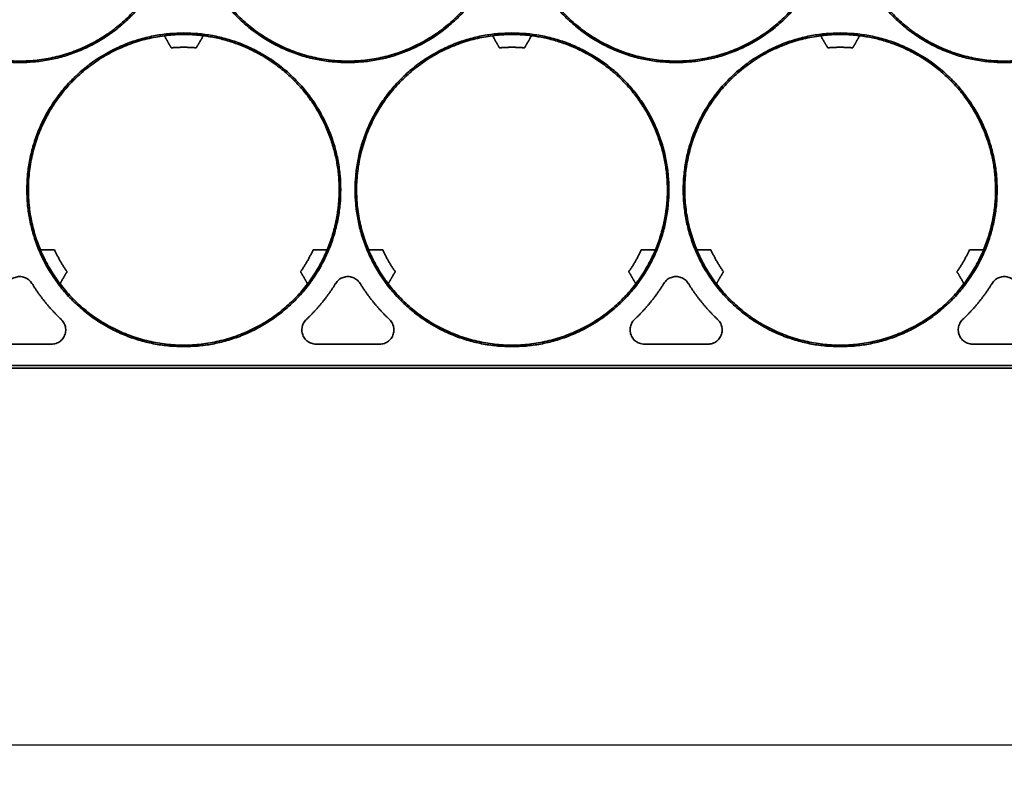
# Model space of a CAD drawing. Units: millimetres. Extents: x 7985 to 9452, y 3156 to 4204.
# Drawn here: x 8544 to 8612, y 3841 to 3893 of the extents above; entities that cross this region are included whole.
import ezdxf

# ---------------------------------------------------------------- set-up
doc = ezdxf.new("R2010")
doc.units = ezdxf.units.MM
doc.styles.get("Standard").update_dxf_attribs({"font": 'arial.ttf'})
doc.dimstyles.new('ISO-25', dxfattribs={"dimtxt": 12, "dimasz": 12, "dimexe": 1.25, "dimexo": 0.625, "dimtad": 1, "dimtoh": 1, "dimdec": 1, "dimdsep": 46, "dimtxsty": 'Standard', "dimcen": 2.5, "dimadec": 0, "dimazin": 0, "dimtfac": 1, "dimtdec": 1, "dimtmove": 0, "dimatfit": 3, "dimfxl": 1, "dimarcsym": 0})

# ---------------------------------------------------------------- blocks, each defined once
blk = doc.blocks.new('*D26')
at = {"color": 0, "lineweight": -2, "transparency": 16777216}
for p, q in [((8325.07, 3900.687), (8325.07, 3841.493)), ((8659.12, 3900.687), (8659.12, 3841.493)), ((8337.07, 3842.743), (8647.12, 3842.743))]:
    blk.add_line(p, q, dxfattribs=at)
at = {"color": 0, "transparency": 16777216}
for points in [[(8337.07, 3844.743), (8337.07, 3840.743), (8325.07, 3842.743)], [(8647.12, 3844.743), (8647.12, 3840.743), (8659.12, 3842.743)]]:
    blk.add_solid(points, dxfattribs=at)
at = {"layer": 'Defpoints', "color": 0, "transparency": 16777216}
for p in [(8325.07, 3901.312), (8659.12, 3901.312), (8659.12, 3842.743)]:
    blk.add_point(p, dxfattribs=at)
at = {"color": 0, "transparency": 16777216, "insert": (8492.095, 3849.499), "char_height": 12, "attachment_point": 5}
blk.add_mtext('334.1', dxfattribs=at)

msp = doc.modelspace()

# ---------------------------------------------------------------- linework, layer by layer
at = {"lineweight": 35}
for points, weights, knots in [([(8554.57, 3901.312), (8554.57, 3912.262), (8543.62, 3912.262), (8532.67, 3912.262), (8532.67, 3901.312), (8532.67, 3890.362), (8543.62, 3890.362), (8554.57, 3890.362), (8554.57, 3901.312)], [1, 0.707106781187, 1, 0.707106781187, 1, 0.707106781187, 1, 0.707106781187, 1], [0, 0, 0, 17.20022, 17.20022, 34.40044, 34.40044, 51.600659, 51.600659, 68.800879, 68.800879, 68.800879]), ([(8577.47, 3901.312), (8577.47, 3912.262), (8566.52, 3912.262), (8555.57, 3912.262), (8555.57, 3901.312), (8555.57, 3890.362), (8566.52, 3890.362), (8577.47, 3890.362), (8577.47, 3901.312)], [1, 0.707106781187, 1, 0.707106781187, 1, 0.707106781187, 1, 0.707106781187, 1], [0, 0, 0, 17.20022, 17.20022, 34.40044, 34.40044, 51.600659, 51.600659, 68.800879, 68.800879, 68.800879]), ([(8577.47, 3901.312), (8577.47, 3912.262), (8566.52, 3912.262), (8555.57, 3912.262), (8555.57, 3901.312), (8555.57, 3890.362), (8566.52, 3890.362), (8577.47, 3890.362), (8577.47, 3901.312)], [1, 0.707106781187, 1, 0.707106781187, 1, 0.707106781187, 1, 0.707106781187, 1], [0, 0, 0, 17.20022, 17.20022, 34.40044, 34.40044, 51.600659, 51.600659, 68.800879, 68.800879, 68.800879]), ([(8600.37, 3901.312), (8600.37, 3912.262), (8589.42, 3912.262), (8578.47, 3912.262), (8578.47, 3901.312), (8578.47, 3890.362), (8589.42, 3890.362), (8600.37, 3890.362), (8600.37, 3901.312)], [1, 0.707106781187, 1, 0.707106781187, 1, 0.707106781187, 1, 0.707106781187, 1], [0, 0, 0, 17.20022, 17.20022, 34.40044, 34.40044, 51.600659, 51.600659, 68.800879, 68.800879, 68.800879]), ([(8600.37, 3901.312), (8600.37, 3912.262), (8589.42, 3912.262), (8578.47, 3912.262), (8578.47, 3901.312), (8578.47, 3890.362), (8589.42, 3890.362), (8600.37, 3890.362), (8600.37, 3901.312)], [1, 0.707106781187, 1, 0.707106781187, 1, 0.707106781187, 1, 0.707106781187, 1], [0, 0, 0, 17.20022, 17.20022, 34.40044, 34.40044, 51.600659, 51.600659, 68.800879, 68.800879, 68.800879]), ([(8623.27, 3901.312), (8623.27, 3912.262), (8612.32, 3912.262), (8601.37, 3912.262), (8601.37, 3901.312), (8601.37, 3890.362), (8612.32, 3890.362), (8623.27, 3890.362), (8623.27, 3901.312)], [1, 0.707106781187, 1, 0.707106781187, 1, 0.707106781187, 1, 0.707106781187, 1], [0, 0, 0, 17.20022, 17.20022, 34.40044, 34.40044, 51.600659, 51.600659, 68.800879, 68.800879, 68.800879]), ([(8623.27, 3901.312), (8623.27, 3912.262), (8612.32, 3912.262), (8601.37, 3912.262), (8601.37, 3901.312), (8601.37, 3890.362), (8612.32, 3890.362), (8623.27, 3890.362), (8623.27, 3901.312)], [1, 0.707106781187, 1, 0.707106781187, 1, 0.707106781187, 1, 0.707106781187, 1], [0, 0, 0, 17.20022, 17.20022, 34.40044, 34.40044, 51.600659, 51.600659, 68.800879, 68.800879, 68.800879]), ([(8534.984, 3894.753), (8538.239, 3890.467), (8543.62, 3890.467), (8549.002, 3890.467), (8552.257, 3894.753)], [1, 0.895772090694, 1, 0.895772090694, 1], [-19.982692, -19.982692, -19.982692, -9.991346, -9.991346, 0, 0, 0]), ([(8534.984, 3894.753), (8538.239, 3890.467), (8543.62, 3890.467), (8549.002, 3890.467), (8552.257, 3894.753)], [1, 0.895772090694, 1, 0.895772090694, 1], [-19.982692, -19.982692, -19.982692, -9.991346, -9.991346, 0, 0, 0]), ([(8557.884, 3894.753), (8561.139, 3890.467), (8566.52, 3890.467), (8571.902, 3890.467), (8575.157, 3894.753)], [1, 0.895772090696, 1, 0.895772090696, 1], [-19.982692, -19.982692, -19.982692, -9.991346, -9.991346, 0, 0, 0]), ([(8557.884, 3894.753), (8561.139, 3890.467), (8566.52, 3890.467), (8571.902, 3890.467), (8575.157, 3894.753)], [1, 0.895772090696, 1, 0.895772090696, 1], [-19.982692, -19.982692, -19.982692, -9.991346, -9.991346, 0, 0, 0]), ([(8580.784, 3894.753), (8584.039, 3890.467), (8589.42, 3890.467), (8594.802, 3890.467), (8598.057, 3894.753)], [1, 0.895772090697, 1, 0.895772090697, 1], [-19.982692, -19.982692, -19.982692, -9.991346, -9.991346, 0, 0, 0]), ([(8580.784, 3894.753), (8584.039, 3890.467), (8589.42, 3890.467), (8594.802, 3890.467), (8598.057, 3894.753)], [1, 0.895772090697, 1, 0.895772090697, 1], [-19.982692, -19.982692, -19.982692, -9.991346, -9.991346, 0, 0, 0]), ([(8603.684, 3894.753), (8606.939, 3890.467), (8612.32, 3890.467), (8617.702, 3890.467), (8620.957, 3894.753)], [1, 0.895772090699, 1, 0.895772090699, 1], [-19.982692, -19.982692, -19.982692, -9.991346, -9.991346, 0, 0, 0]), ([(8603.684, 3894.753), (8606.939, 3890.467), (8612.32, 3890.467), (8617.702, 3890.467), (8620.957, 3894.753)], [1, 0.895772090699, 1, 0.895772090699, 1], [-19.982692, -19.982692, -19.982692, -9.991346, -9.991346, 0, 0, 0]), ([(8566.02, 3881.48), (8566.02, 3892.43), (8555.07, 3892.43), (8544.12, 3892.43), (8544.12, 3881.48), (8544.12, 3870.53), (8555.07, 3870.53), (8566.02, 3870.53), (8566.02, 3881.48)], [1, 0.707106781187, 1, 0.707106781187, 1, 0.707106781187, 1, 0.707106781187, 1], [0, 0, 0, 17.20022, 17.20022, 34.40044, 34.40044, 51.600659, 51.600659, 68.800879, 68.800879, 68.800879]), ([(8566.02, 3881.48), (8566.02, 3892.43), (8555.07, 3892.43), (8544.12, 3892.43), (8544.12, 3881.48), (8544.12, 3870.53), (8555.07, 3870.53), (8566.02, 3870.53), (8566.02, 3881.48)], [1, 0.707106781187, 1, 0.707106781187, 1, 0.707106781187, 1, 0.707106781187, 1], [0, 0, 0, 17.20022, 17.20022, 34.40044, 34.40044, 51.600659, 51.600659, 68.800879, 68.800879, 68.800879]), ([(8553.708, 3892.239), (8548.369, 3891.563), (8545.678, 3886.903), (8542.987, 3882.242), (8545.071, 3877.28)], [1, 0.89577209068, 1, 0.89577209068, 1], [-19.982692, -19.982692, -19.982692, -9.991346, -9.991346, 0, 0, 0]), ([(8553.708, 3892.239), (8548.369, 3891.563), (8545.678, 3886.903), (8542.987, 3882.242), (8545.071, 3877.28)], [1, 0.89577209068, 1, 0.89577209068, 1], [-19.982692, -19.982692, -19.982692, -9.991346, -9.991346, 0, 0, 0]), ([(8588.92, 3881.48), (8588.92, 3892.43), (8577.97, 3892.43), (8567.02, 3892.43), (8567.02, 3881.48), (8567.02, 3870.53), (8577.97, 3870.53), (8588.92, 3870.53), (8588.92, 3881.48)], [1, 0.707106781187, 1, 0.707106781187, 1, 0.707106781187, 1, 0.707106781187, 1], [0, 0, 0, 17.20022, 17.20022, 34.40044, 34.40044, 51.600659, 51.600659, 68.800879, 68.800879, 68.800879]), ([(8588.92, 3881.48), (8588.92, 3892.43), (8577.97, 3892.43), (8567.02, 3892.43), (8567.02, 3881.48), (8567.02, 3870.53), (8577.97, 3870.53), (8588.92, 3870.53), (8588.92, 3881.48)], [1, 0.707106781187, 1, 0.707106781187, 1, 0.707106781187, 1, 0.707106781187, 1], [0, 0, 0, 17.20022, 17.20022, 34.40044, 34.40044, 51.600659, 51.600659, 68.800879, 68.800879, 68.800879]), ([(8576.608, 3892.239), (8571.269, 3891.563), (8568.578, 3886.903), (8565.887, 3882.242), (8567.971, 3877.28)], [1, 0.895772090679, 1, 0.895772090679, 1], [-19.982692, -19.982692, -19.982692, -9.991346, -9.991346, 0, 0, 0]), ([(8576.608, 3892.239), (8571.269, 3891.563), (8568.578, 3886.903), (8565.887, 3882.242), (8567.971, 3877.28)], [1, 0.895772090679, 1, 0.895772090679, 1], [-19.982692, -19.982692, -19.982692, -9.991346, -9.991346, 0, 0, 0]), ([(8611.82, 3881.48), (8611.82, 3892.43), (8600.87, 3892.43), (8589.92, 3892.43), (8589.92, 3881.48), (8589.92, 3870.53), (8600.87, 3870.53), (8611.82, 3870.53), (8611.82, 3881.48)], [1, 0.707106781187, 1, 0.707106781187, 1, 0.707106781187, 1, 0.707106781187, 1], [0, 0, 0, 17.20022, 17.20022, 34.40044, 34.40044, 51.600659, 51.600659, 68.800879, 68.800879, 68.800879]), ([(8611.82, 3881.48), (8611.82, 3892.43), (8600.87, 3892.43), (8589.92, 3892.43), (8589.92, 3881.48), (8589.92, 3870.53), (8600.87, 3870.53), (8611.82, 3870.53), (8611.82, 3881.48)], [1, 0.707106781187, 1, 0.707106781187, 1, 0.707106781187, 1, 0.707106781187, 1], [0, 0, 0, 17.20022, 17.20022, 34.40044, 34.40044, 51.600659, 51.600659, 68.800879, 68.800879, 68.800879]), ([(8599.508, 3892.239), (8594.169, 3891.563), (8591.478, 3886.903), (8588.787, 3882.242), (8590.871, 3877.28)], [1, 0.895772090679, 1, 0.895772090679, 1], [-19.982692, -19.982692, -19.982692, -9.991346, -9.991346, 0, 0, 0]), ([(8599.508, 3892.239), (8594.169, 3891.563), (8591.478, 3886.903), (8588.787, 3882.242), (8590.871, 3877.28)], [1, 0.895772090679, 1, 0.895772090679, 1], [-19.982692, -19.982692, -19.982692, -9.991346, -9.991346, 0, 0, 0]), ([(8546.434, 3874.921), (8549.689, 3870.635), (8555.07, 3870.635), (8560.452, 3870.635), (8563.707, 3874.921)], [1, 0.895772090695, 1, 0.895772090695, 1], [-19.982692, -19.982692, -19.982692, -9.991346, -9.991346, 0, 0, 0]), ([(8546.434, 3874.921), (8549.689, 3870.635), (8555.07, 3870.635), (8560.452, 3870.635), (8563.707, 3874.921)], [1, 0.895772090695, 1, 0.895772090695, 1], [-19.982692, -19.982692, -19.982692, -9.991346, -9.991346, 0, 0, 0]), ([(8569.334, 3874.921), (8572.589, 3870.635), (8577.97, 3870.635), (8583.352, 3870.635), (8586.607, 3874.921)], [1, 0.895772090696, 1, 0.895772090696, 1], [-19.982692, -19.982692, -19.982692, -9.991346, -9.991346, 0, 0, 0]), ([(8569.334, 3874.921), (8572.589, 3870.635), (8577.97, 3870.635), (8583.352, 3870.635), (8586.607, 3874.921)], [1, 0.895772090696, 1, 0.895772090696, 1], [-19.982692, -19.982692, -19.982692, -9.991346, -9.991346, 0, 0, 0]), ([(8592.234, 3874.921), (8595.489, 3870.635), (8600.87, 3870.635), (8606.252, 3870.635), (8609.507, 3874.921)], [1, 0.895772090698, 1, 0.895772090698, 1], [-19.982692, -19.982692, -19.982692, -9.991346, -9.991346, 0, 0, 0]), ([(8592.234, 3874.921), (8595.489, 3870.635), (8600.87, 3870.635), (8606.252, 3870.635), (8609.507, 3874.921)], [1, 0.895772090698, 1, 0.895772090698, 1], [-19.982692, -19.982692, -19.982692, -9.991346, -9.991346, 0, 0, 0])]:
    msp.add_rational_spline(points, weights, degree=2, knots=knots, dxfattribs=at)
for points, weights in [([(8556.433, 3892.239), (8555.07, 3892.412), (8553.708, 3892.239)], [1, 0.992080648371, 1]), ([(8556.433, 3892.239), (8555.07, 3892.412), (8553.708, 3892.239)], [1, 0.992080648371, 1]), ([(8565.916, 3881.48), (8565.916, 3891.039), (8556.433, 3892.239)], [1, 0.750200805286, 1]), ([(8565.916, 3881.48), (8565.916, 3891.039), (8556.433, 3892.239)], [1, 0.750200805286, 1]), ([(8579.333, 3892.239), (8577.97, 3892.412), (8576.608, 3892.239)], [1, 0.99208064837, 1]), ([(8579.333, 3892.239), (8577.97, 3892.412), (8576.608, 3892.239)], [1, 0.99208064837, 1]), ([(8588.816, 3881.48), (8588.816, 3891.039), (8579.333, 3892.239)], [1, 0.750200805289, 1]), ([(8588.816, 3881.48), (8588.816, 3891.039), (8579.333, 3892.239)], [1, 0.750200805289, 1]), ([(8602.233, 3892.239), (8600.87, 3892.412), (8599.508, 3892.239)], [1, 0.992080648369, 1]), ([(8602.233, 3892.239), (8600.87, 3892.412), (8599.508, 3892.239)], [1, 0.992080648369, 1]), ([(8611.716, 3881.48), (8611.716, 3891.039), (8602.233, 3892.239)], [1, 0.750200805291, 1]), ([(8611.716, 3881.48), (8611.716, 3891.039), (8602.233, 3892.239)], [1, 0.750200805291, 1]), ([(8555.943, 3891.392), (8555.07, 3891.469), (8554.198, 3891.392)], [1, 0.996145723995, 1]), ([(8578.843, 3891.392), (8577.97, 3891.469), (8577.098, 3891.392)], [1, 0.996145723995, 1]), ([(8601.743, 3891.392), (8600.87, 3891.469), (8599.998, 3891.392)], [1, 0.996145723995, 1]), ([(8601.743, 3891.392), (8600.87, 3891.469), (8599.998, 3891.392)], [1, 0.996145723995, 1]), ([(8565.069, 3877.28), (8565.916, 3879.295), (8565.916, 3881.48)], [1, 0.980297988442, 1]), ([(8565.069, 3877.28), (8565.916, 3879.295), (8565.916, 3881.48)], [1, 0.980297988442, 1]), ([(8587.969, 3877.28), (8588.816, 3879.295), (8588.816, 3881.48)], [1, 0.980297988441, 1]), ([(8587.969, 3877.28), (8588.816, 3879.295), (8588.816, 3881.48)], [1, 0.980297988441, 1]), ([(8610.869, 3877.28), (8611.716, 3879.295), (8611.716, 3881.48)], [1, 0.98029798844, 1]), ([(8610.869, 3877.28), (8611.716, 3879.295), (8611.716, 3881.48)], [1, 0.98029798844, 1]), ([(8545.071, 3877.28), (8545.603, 3876.014), (8546.434, 3874.921)], [1, 0.99208064838, 1]), ([(8546.923, 3875.768), (8546.42, 3876.486), (8546.05, 3877.28)], [1, 0.996145724, 1]), ([(8563.218, 3875.768), (8563.721, 3876.486), (8564.091, 3877.28)], [1, 0.996145724, 1]), ([(8563.218, 3875.768), (8563.721, 3876.486), (8564.091, 3877.28)], [1, 0.996145724, 1]), ([(8563.707, 3874.921), (8564.538, 3876.014), (8565.069, 3877.28)], [1, 0.992080648379, 1]), ([(8567.971, 3877.28), (8568.503, 3876.014), (8569.334, 3874.921)], [1, 0.99208064838, 1]), ([(8569.823, 3875.768), (8569.32, 3876.486), (8568.95, 3877.28)], [1, 0.996145724, 1]), ([(8586.118, 3875.768), (8586.621, 3876.486), (8586.991, 3877.28)], [1, 0.996145724, 1]), ([(8586.118, 3875.768), (8586.621, 3876.486), (8586.991, 3877.28)], [1, 0.996145724, 1]), ([(8586.607, 3874.921), (8587.438, 3876.014), (8587.969, 3877.28)], [1, 0.99208064838, 1]), ([(8590.871, 3877.28), (8591.403, 3876.014), (8592.234, 3874.921)], [1, 0.992080648381, 1]), ([(8592.723, 3875.768), (8592.22, 3876.486), (8591.85, 3877.28)], [1, 0.996145724, 1]), ([(8592.723, 3875.768), (8592.22, 3876.486), (8591.85, 3877.28)], [1, 0.996145724, 1]), ([(8609.018, 3875.768), (8609.521, 3876.486), (8609.891, 3877.28)], [1, 0.996145724, 1]), ([(8609.018, 3875.768), (8609.521, 3876.486), (8609.891, 3877.28)], [1, 0.996145724, 1]), ([(8609.507, 3874.921), (8610.338, 3876.014), (8610.869, 3877.28)], [1, 0.99208064838, 1]), ([(8546.519, 3872.431), (8545.33, 3873.555), (8544.472, 3874.948)], [1, 0.991475742345, 1]), ([(8565.669, 3874.948), (8564.811, 3873.555), (8563.622, 3872.431)], [1, 0.99147574148, 1]), ([(8569.419, 3872.431), (8568.23, 3873.555), (8567.372, 3874.948)], [1, 0.991475742345, 1]), ([(8588.569, 3874.948), (8587.711, 3873.555), (8586.522, 3872.431)], [1, 0.99147574148, 1]), ([(8592.319, 3872.431), (8591.13, 3873.555), (8590.272, 3874.948)], [1, 0.991475742345, 1]), ([(8611.469, 3874.948), (8610.611, 3873.555), (8609.422, 3872.431)], [1, 0.99147574148, 1])]:
    msp.add_rational_spline(points, weights, degree=2, dxfattribs=at)
for points in [[(8554.198, 3891.392), (8553.953, 3891.816), (8553.708, 3892.239)], [(8556.433, 3892.239), (8556.188, 3891.816), (8555.943, 3891.392)], [(8577.098, 3891.392), (8576.853, 3891.816), (8576.608, 3892.239)], [(8579.333, 3892.239), (8579.088, 3891.816), (8578.843, 3891.392)], [(8599.451, 3892.338), (8599.48, 3892.289), (8599.508, 3892.239)], [(8599.451, 3892.338), (8599.48, 3892.289), (8599.508, 3892.239)], [(8599.998, 3891.392), (8599.753, 3891.816), (8599.508, 3892.239)], [(8599.998, 3891.392), (8599.753, 3891.816), (8599.508, 3892.239)], [(8602.233, 3892.239), (8601.988, 3891.816), (8601.743, 3891.392)], [(8602.233, 3892.239), (8601.988, 3891.816), (8601.743, 3891.392)], [(8545.071, 3877.28), (8545.561, 3877.28), (8546.05, 3877.28)], [(8545.071, 3877.28), (8545.561, 3877.28), (8546.05, 3877.28)], [(8564.091, 3877.28), (8564.58, 3877.28), (8565.069, 3877.28)], [(8564.091, 3877.28), (8564.58, 3877.28), (8565.069, 3877.28)], [(8565.212, 3877.28), (8565.141, 3877.28), (8565.069, 3877.28)], [(8565.212, 3877.28), (8565.141, 3877.28), (8565.069, 3877.28)], [(8567.971, 3877.28), (8568.461, 3877.28), (8568.95, 3877.28)], [(8586.991, 3877.28), (8587.48, 3877.28), (8587.969, 3877.28)], [(8586.991, 3877.28), (8587.48, 3877.28), (8587.969, 3877.28)], [(8588.109, 3877.28), (8588.039, 3877.28), (8587.969, 3877.28)], [(8588.109, 3877.28), (8588.039, 3877.28), (8587.969, 3877.28)], [(8590.871, 3877.28), (8590.833, 3877.28), (8590.794, 3877.28)], [(8590.871, 3877.28), (8590.833, 3877.28), (8590.794, 3877.28)], [(8590.871, 3877.28), (8591.361, 3877.28), (8591.85, 3877.28)], [(8590.871, 3877.28), (8591.361, 3877.28), (8591.85, 3877.28)], [(8609.891, 3877.28), (8610.38, 3877.28), (8610.869, 3877.28)], [(8609.891, 3877.28), (8610.38, 3877.28), (8610.869, 3877.28)], [(8611.007, 3877.28), (8610.938, 3877.28), (8610.869, 3877.28)], [(8611.007, 3877.28), (8610.938, 3877.28), (8610.869, 3877.28)], [(8546.923, 3875.768), (8546.678, 3875.345), (8546.434, 3874.921)], [(8563.707, 3874.921), (8563.462, 3875.345), (8563.218, 3875.768)], [(8563.707, 3874.921), (8563.462, 3875.345), (8563.218, 3875.768)], [(8569.823, 3875.768), (8569.578, 3875.345), (8569.334, 3874.921)], [(8586.607, 3874.921), (8586.362, 3875.345), (8586.118, 3875.768)], [(8586.607, 3874.921), (8586.362, 3875.345), (8586.118, 3875.768)], [(8592.723, 3875.768), (8592.478, 3875.345), (8592.234, 3874.921)], [(8592.723, 3875.768), (8592.478, 3875.345), (8592.234, 3874.921)], [(8609.507, 3874.921), (8609.262, 3875.345), (8609.018, 3875.768)], [(8609.507, 3874.921), (8609.262, 3875.345), (8609.018, 3875.768)], [(8563.707, 3874.921), (8563.736, 3874.872), (8563.764, 3874.822)], [(8563.707, 3874.921), (8563.736, 3874.872), (8563.764, 3874.822)], [(8586.607, 3874.921), (8586.636, 3874.872), (8586.664, 3874.822)], [(8586.607, 3874.921), (8586.636, 3874.872), (8586.664, 3874.822)], [(8609.507, 3874.921), (8609.536, 3874.872), (8609.564, 3874.822)], [(8609.507, 3874.921), (8609.536, 3874.872), (8609.564, 3874.822)], [(8541.408, 3870.705), (8543.62, 3870.705), (8545.832, 3870.705)], [(8564.308, 3870.705), (8566.52, 3870.705), (8568.732, 3870.705)], [(8587.208, 3870.705), (8589.42, 3870.705), (8591.632, 3870.705)], [(8610.108, 3870.705), (8612.32, 3870.705), (8614.532, 3870.705)], [(8646.67, 3869.205), (8492.094, 3869.205), (8337.518, 3869.205)], [(8646.67, 3869.03), (8492.094, 3869.03), (8337.518, 3869.03)], [(8646.67, 3869.03), (8492.094, 3869.03), (8337.518, 3869.03)]]:
    msp.add_open_spline(points, degree=2, dxfattribs=at)
for points, knots in [([(8544.472, 3874.948), (8544.413, 3875.043), (8544.337, 3875.13), (8544.25, 3875.2), (8544.163, 3875.271), (8544.063, 3875.327), (8543.957, 3875.365), (8543.852, 3875.402), (8543.739, 3875.422), (8543.627, 3875.423), (8543.515, 3875.424), (8543.401, 3875.405), (8543.295, 3875.369), (8543.19, 3875.333), (8543.089, 3875.277), (8543.001, 3875.208), (8542.91, 3875.136), (8542.83, 3875.047), (8542.769, 3874.948)], [-2.046546, -2.046546, -2.046546, -2.046546, -1.707578, -1.707578, -1.707578, -1.368607, -1.368607, -1.368607, -1.02967, -1.02967, -1.02967, -0.690762, -0.690762, -0.690762, -0.351857, -0.351857, -0.351857, 0, 0, 0, 0]), ([(8567.372, 3874.948), (8567.313, 3875.043), (8567.237, 3875.13), (8567.15, 3875.2), (8567.063, 3875.271), (8566.963, 3875.327), (8566.857, 3875.365), (8566.752, 3875.402), (8566.639, 3875.422), (8566.527, 3875.423), (8566.415, 3875.424), (8566.301, 3875.405), (8566.195, 3875.369), (8566.09, 3875.333), (8565.989, 3875.277), (8565.901, 3875.208), (8565.81, 3875.136), (8565.73, 3875.047), (8565.669, 3874.948)], [-2.046546, -2.046546, -2.046546, -2.046546, -1.707578, -1.707578, -1.707578, -1.368607, -1.368607, -1.368607, -1.02967, -1.02967, -1.02967, -0.690762, -0.690762, -0.690762, -0.351857, -0.351857, -0.351857, 0, 0, 0, 0]), ([(8590.272, 3874.948), (8590.213, 3875.043), (8590.137, 3875.13), (8590.05, 3875.2), (8589.963, 3875.271), (8589.863, 3875.327), (8589.757, 3875.365), (8589.652, 3875.402), (8589.539, 3875.422), (8589.427, 3875.423), (8589.315, 3875.424), (8589.201, 3875.405), (8589.095, 3875.369), (8588.99, 3875.333), (8588.889, 3875.277), (8588.801, 3875.208), (8588.71, 3875.136), (8588.63, 3875.047), (8588.569, 3874.948)], [-2.046546, -2.046546, -2.046546, -2.046546, -1.707578, -1.707578, -1.707578, -1.368607, -1.368607, -1.368607, -1.02967, -1.02967, -1.02967, -0.690762, -0.690762, -0.690762, -0.351857, -0.351857, -0.351857, 0, 0, 0, 0]), ([(8613.172, 3874.948), (8613.113, 3875.043), (8613.037, 3875.13), (8612.95, 3875.2), (8612.863, 3875.271), (8612.763, 3875.327), (8612.657, 3875.365), (8612.552, 3875.402), (8612.439, 3875.422), (8612.327, 3875.423), (8612.215, 3875.424), (8612.101, 3875.405), (8611.995, 3875.369), (8611.89, 3875.333), (8611.789, 3875.277), (8611.701, 3875.208), (8611.61, 3875.136), (8611.53, 3875.047), (8611.469, 3874.948)], [-2.046546, -2.046546, -2.046546, -2.046546, -1.707578, -1.707578, -1.707578, -1.368607, -1.368607, -1.368607, -1.02967, -1.02967, -1.02967, -0.690762, -0.690762, -0.690762, -0.351857, -0.351857, -0.351857, 0, 0, 0, 0]), ([(8545.832, 3870.705), (8545.944, 3870.705), (8546.058, 3870.724), (8546.163, 3870.761), (8546.269, 3870.798), (8546.37, 3870.854), (8546.457, 3870.924), (8546.545, 3870.994), (8546.621, 3871.08), (8546.68, 3871.175), (8546.74, 3871.27), (8546.784, 3871.376), (8546.808, 3871.485), (8546.833, 3871.594), (8546.839, 3871.709), (8546.826, 3871.82), (8546.813, 3871.931), (8546.78, 3872.042), (8546.731, 3872.143), (8546.679, 3872.25), (8546.606, 3872.349), (8546.519, 3872.431)], [-2.395896, -2.395896, -2.395896, -2.395896, -2.056862, -2.056862, -2.056862, -1.717823, -1.717823, -1.717823, -1.37885, -1.37885, -1.37885, -1.039959, -1.039959, -1.039959, -0.701103, -0.701103, -0.701103, -0.362222, -0.362222, -0.362222, 0, 0, 0, 0]), ([(8563.622, 3872.431), (8563.54, 3872.354), (8563.471, 3872.262), (8563.42, 3872.163), (8563.368, 3872.063), (8563.333, 3871.954), (8563.318, 3871.843), (8563.303, 3871.732), (8563.306, 3871.617), (8563.328, 3871.507), (8563.35, 3871.398), (8563.391, 3871.29), (8563.449, 3871.194), (8563.506, 3871.098), (8563.58, 3871.01), (8563.666, 3870.938), (8563.752, 3870.866), (8563.851, 3870.808), (8563.956, 3870.769), (8564.068, 3870.727), (8564.189, 3870.705), (8564.308, 3870.705)], [-2.395896, -2.395896, -2.395896, -2.395896, -2.056861, -2.056861, -2.056861, -1.717822, -1.717822, -1.717822, -1.37885, -1.37885, -1.37885, -1.039959, -1.039959, -1.039959, -0.701103, -0.701103, -0.701103, -0.362221, -0.362221, -0.362221, 0, 0, 0, 0]), ([(8568.732, 3870.705), (8568.844, 3870.705), (8568.958, 3870.724), (8569.063, 3870.761), (8569.169, 3870.798), (8569.27, 3870.854), (8569.357, 3870.924), (8569.445, 3870.994), (8569.521, 3871.08), (8569.58, 3871.175), (8569.64, 3871.27), (8569.684, 3871.376), (8569.708, 3871.485), (8569.733, 3871.594), (8569.739, 3871.709), (8569.726, 3871.82), (8569.713, 3871.931), (8569.68, 3872.042), (8569.631, 3872.143), (8569.579, 3872.25), (8569.506, 3872.349), (8569.419, 3872.431)], [-2.395896, -2.395896, -2.395896, -2.395896, -2.056862, -2.056862, -2.056862, -1.717823, -1.717823, -1.717823, -1.37885, -1.37885, -1.37885, -1.039959, -1.039959, -1.039959, -0.701103, -0.701103, -0.701103, -0.362222, -0.362222, -0.362222, 0, 0, 0, 0]), ([(8586.522, 3872.431), (8586.44, 3872.354), (8586.371, 3872.262), (8586.32, 3872.163), (8586.268, 3872.063), (8586.233, 3871.954), (8586.218, 3871.843), (8586.203, 3871.732), (8586.206, 3871.617), (8586.228, 3871.507), (8586.25, 3871.398), (8586.291, 3871.29), (8586.349, 3871.194), (8586.406, 3871.098), (8586.48, 3871.01), (8586.566, 3870.938), (8586.652, 3870.866), (8586.751, 3870.808), (8586.856, 3870.769), (8586.968, 3870.727), (8587.089, 3870.705), (8587.208, 3870.705)], [-2.395896, -2.395896, -2.395896, -2.395896, -2.056861, -2.056861, -2.056861, -1.717822, -1.717822, -1.717822, -1.37885, -1.37885, -1.37885, -1.039959, -1.039959, -1.039959, -0.701103, -0.701103, -0.701103, -0.362221, -0.362221, -0.362221, 0, 0, 0, 0]), ([(8591.632, 3870.705), (8591.744, 3870.705), (8591.858, 3870.724), (8591.963, 3870.761), (8592.069, 3870.798), (8592.17, 3870.854), (8592.257, 3870.924), (8592.345, 3870.994), (8592.421, 3871.08), (8592.48, 3871.175), (8592.54, 3871.27), (8592.584, 3871.376), (8592.608, 3871.485), (8592.633, 3871.594), (8592.639, 3871.709), (8592.626, 3871.82), (8592.613, 3871.931), (8592.58, 3872.042), (8592.531, 3872.143), (8592.479, 3872.25), (8592.406, 3872.349), (8592.319, 3872.431)], [-2.395896, -2.395896, -2.395896, -2.395896, -2.056862, -2.056862, -2.056862, -1.717823, -1.717823, -1.717823, -1.37885, -1.37885, -1.37885, -1.039959, -1.039959, -1.039959, -0.701103, -0.701103, -0.701103, -0.362222, -0.362222, -0.362222, 0, 0, 0, 0]), ([(8609.422, 3872.431), (8609.34, 3872.354), (8609.271, 3872.262), (8609.22, 3872.163), (8609.168, 3872.063), (8609.133, 3871.954), (8609.118, 3871.843), (8609.103, 3871.732), (8609.106, 3871.617), (8609.128, 3871.507), (8609.15, 3871.398), (8609.191, 3871.29), (8609.249, 3871.194), (8609.306, 3871.098), (8609.38, 3871.01), (8609.466, 3870.938), (8609.552, 3870.866), (8609.651, 3870.808), (8609.756, 3870.769), (8609.868, 3870.727), (8609.989, 3870.705), (8610.108, 3870.705)], [-2.395896, -2.395896, -2.395896, -2.395896, -2.056861, -2.056861, -2.056861, -1.717822, -1.717822, -1.717822, -1.37885, -1.37885, -1.37885, -1.039959, -1.039959, -1.039959, -0.701103, -0.701103, -0.701103, -0.362221, -0.362221, -0.362221, 0, 0, 0, 0])]:
    msp.add_open_spline(points, degree=3, knots=knots, dxfattribs=at)

# ---------------------------------------------------------------- dimensions: what is measured, and where the dimension line sits
at = {"color": 3}
dim = msp.add_linear_dim(base=(8659.120387597, 3842.74264682), p1=(8325.070387595, 3901.31202944), p2=(8659.120387597, 3901.31202944), dimstyle='ISO-25', dxfattribs=at)
dim.commit()
dim.dimension.update_dxf_attribs({"geometry": '*D26', "text_midpoint": (8492.095387596, 3849.498615442)})

doc.saveas('drawing.dxf')
